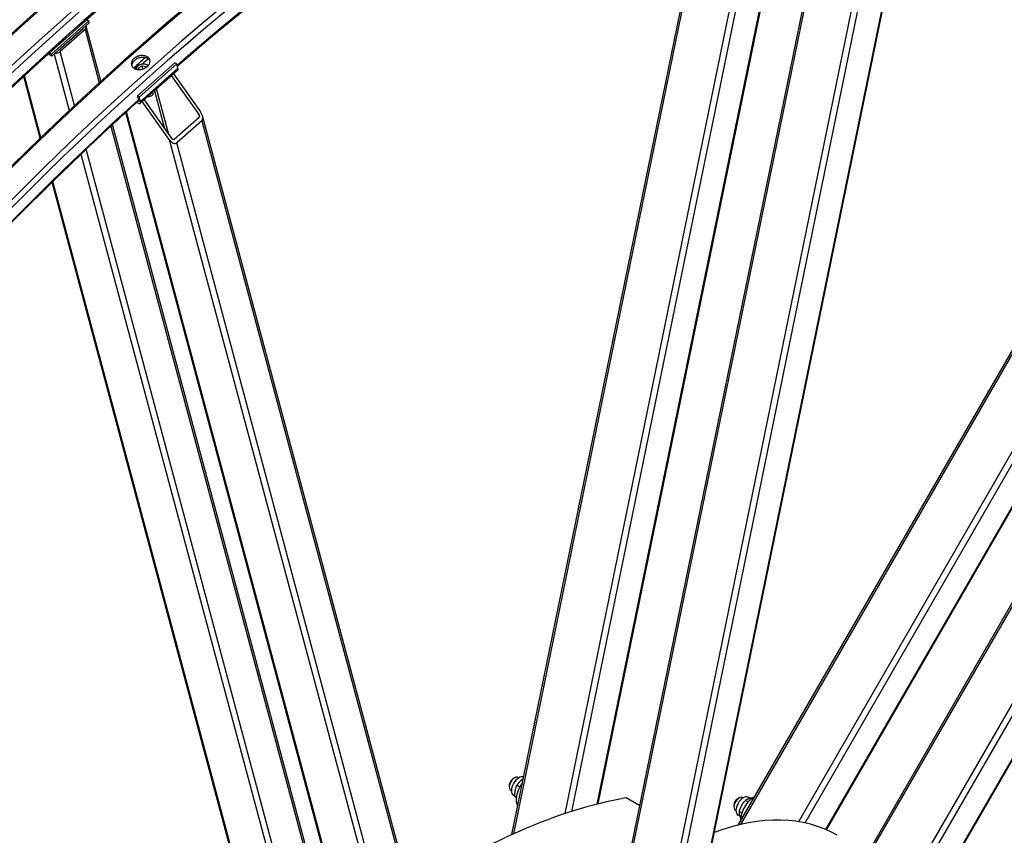
# Model space of a CAD drawing. Units: millimetres. Extents: x 1243 to 16720, y 156 to 21792.
# Drawn here: x 4742 to 6068, y 17141 to 18239 of the extents above; entities that cross this region are included whole.
import ezdxf

# ---------------------------------------------------------------- set-up
doc = ezdxf.new("R2010")
doc.units = ezdxf.units.MM
doc.header["$LTSCALE"] = 80
doc.layers.add('Visible Edges(Hillmar_metric)', color=7, linetype='Continuous', lineweight=25)
doc.layers.add('Visible Tangent Edges(Hillmar_Metric)', color=7, linetype='Continuous', lineweight=25, true_color=0xc0c0c0)

msp = doc.modelspace()

# ---------------------------------------------------------------- linework, layer by layer
at = {"layer": 'Visible Edges(Hillmar_metric)'}
for p, q in [((5440.178, 16510.532), (5893.712, 18726.842)), ((5709.726, 17154.518), (6610.442, 18714.604)), ((5828.406, 17147.975), (6732.291, 18713.551)), ((5520.909, 17182.897), (5832.814, 18707.1)), ((5556.006, 16548.604), (6790.604, 18686.99)), ((5666.046, 17088.497), (5990.337, 18673.228)), ((5404.862, 17141.602), (5716.173, 18662.901)), ((5970.513, 17054.45), (6852.44, 18581.992)), ((4835.227, 18236.98), (4784.789, 18192.254)), ((4835.903, 18234.458), (4785.465, 18189.732)), ((4832.472, 18238.57), (4835.227, 18236.98)), ((4835.903, 18234.458), (4835.227, 18236.98)), ((4793.872, 18197.186), (4827.497, 18227.003)), ((4830.108, 18225.496), (4796.482, 18195.679)), ((4851.488, 18155.752), (4831.7, 18229.601)), ((4785.465, 18189.732), (4780.666, 18192.503)), ((4784.789, 18192.254), (4782.103, 18193.805)), ((4785.465, 18189.732), (4784.789, 18192.254)), ((4951.078, 18180.752), (4900.64, 18136.026)), ((4953.689, 18179.245), (4903.251, 18134.519)), ((4953.689, 18179.245), (4951.078, 18180.752)), ((4955.265, 18173.36), (4953.689, 18179.245)), ((4902.272, 18173.732), (4906.865, 18176.657)), ((4902.518, 18171.598), (4902.272, 18173.732)), ((4902.845, 18171.595), (4902.272, 18173.732)), ((4954.943, 18170.85), (4904.505, 18126.124)), ((4906.865, 18176.657), (4911.919, 18175.566)), ((4907.991, 18172.453), (4906.865, 18176.657)), ((4911.919, 18175.566), (4912.077, 18174.197)), ((4949.094, 18165.663), (4985.652, 18114.671)), ((4769.832, 18079.177), (4747.593, 18162.177)), ((4983.13, 18112.435), (4946.572, 18163.427)), ((4922.004, 18141.641), (4922.074, 18141.383)), ((4900.957, 18126.606), (4899.68, 18127.343)), ((4903.251, 18134.519), (4900.64, 18136.026)), ((4900.64, 18136.026), (4902.217, 18130.142)), ((4904.827, 18128.635), (4903.251, 18134.519)), ((4943.62, 18077.4), (4907.062, 18128.391)), ((4909.584, 18130.628), (4946.142, 18079.636)), ((5334.397, 16436.18), (4884.862, 18113.868)), ((4950.173, 18077.85), (4983.798, 18107.667)), ((4987.322, 18102.752), (4953.697, 18072.935)), ((5315.29, 16888.807), (4988.271, 18109.258)), ((5165.376, 16984.307), (4867.092, 18097.518)), ((5083.74, 16907.659), (4785.708, 18019.928)), ((5406.679, 17216.976), (5408.42, 17217.981)), ((5413.343, 17218.469), (5414.132, 17218.013)), ((5401.458, 17207.932), (5401.458, 17205.922)), ((5403.497, 17201.415), (5404.286, 17200.959)), ((5415.609, 17205.595), (5411.561, 17207.932)), ((5408.537, 17193.886), (5407.154, 17194.685)), ((5410.76, 17191.439), (5408.557, 17192.712)), ((5577.273, 17180.48), (5558.866, 17191.107)), ((5709.037, 17189.971), (5710.777, 17190.976)), ((5715.7, 17191.464), (5716.49, 17191.008)), ((5722.975, 17185.569), (5719.293, 17187.695)), ((5725.789, 17190.258), (5723.357, 17191.662)), ((5703.815, 17180.927), (5703.815, 17178.917)), ((5705.854, 17174.409), (5706.643, 17173.954)), ((5714.503, 17170.769), (5710.851, 17172.878)), ((5711.972, 17166.259), (5709.511, 17167.679))]:
    msp.add_line(p, q, dxfattribs=at)
for centre, major_axis, ratio, start_param, end_param in [((4825.756, 18228.008), (5.944, 1.593), 0.70710678, 5.32786869, 6.48714817), ((4792.131, 18198.191), (-5.944, -1.593), 0.70710678, 1.02699655, 2.18627604), ((4950.044, 18176.375), (4.899, -5.525), 0.40824829, 0, 0.6847192), ((4916.129, 18139.79), (5.944, 1.593), 0.70710678, 4.31222902, 6.28318531), ((4899.606, 18131.649), (4.899, -5.525), 0.40824829, 5.39710818, 6.96790451), ((4899.606, 18131.649), (2.45, -2.763), 0.40824829, 5.78964514, 6.96790451), ((4981.449, 18110.944), (2.202, -3.389), 0.55169026, 0.08270622, 1.65350255), ((4981.449, 18110.944), (5.506, -8.472), 0.55169026, 0.08270622, 1.65350255), ((4947.823, 18081.127), (5.506, -8.472), 0.55169026, 4.7950952, 6.36589153), ((4947.823, 18081.127), (2.202, -3.389), 0.55169026, 4.7950952, 6.36589153), ((5408.42, 17209.942), (-4.923, -8.527), 0.57735027, 3.14159265, 6.28318531), ((5406.679, 17210.947), (-3.692, -6.395), 0.57735027, 3.92699082, 5.49778714), ((5414.077, 17206.676), (6.923, 11.991), 0.57735027, 0.0468628, 3.14159265), ((5428.001, 17198.637), (-12.308, -21.318), 0.57735027, 4.47141046, 6.00056506), ((5332.196, 16300.104), (492.308, 852.702), 0.57735027, 0.45378561, 0.87716478), ((5710.777, 17182.936), (-4.923, -8.527), 0.57735027, 3.14159265, 6.28318531), ((5709.037, 17183.941), (-3.692, -6.395), 0.57735027, 3.92699082, 5.49778714), ((5716.434, 17179.671), (6.923, 11.991), 0.57735027, 0, 3.14159265), ((5730.359, 17171.631), (12.308, 21.318), 0.57735027, 0.71444103, 2.42715162), ((5623.821, 16761.196), (219.077, 379.452), 0.57735027, 0, 0.61121892)]:
    msp.add_ellipse(centre, major_axis=major_axis, ratio=ratio, start_param=start_param, end_param=end_param, dxfattribs=at)
for points, knots in [([(5290.188, 18634.434), (5080.552, 18513.401), (4871.043, 18354.113), (4472.539, 17974.523), (4283.608, 17754.282), (3944.7, 17274.29), (3794.778, 17014.617), (3548.547, 16481.118), (3452.277, 16207.379), (3322.796, 15672.47), (3289.602, 15411.386), (3289.602, 15169.319)], [3.14159265, 3.14159265, 3.14159265, 3.14159265, 3.45575192, 3.45575192, 3.76991118, 3.76991118, 4.08407045, 4.08407045, 4.39822972, 4.39822972, 4.71238898, 4.71238898, 4.71238898, 4.71238898]), ([(5322.858, 18592.922), (5115.547, 18473.23), (4908.175, 18315.591), (4513.598, 17939.742), (4326.456, 17721.596), (3990.729, 17246.109), (3842.198, 16988.846), (3598.278, 16460.354), (3502.928, 16189.211), (3374.722, 15659.573), (3341.888, 15401.164), (3341.888, 15161.782)], [3.14159265, 3.14159265, 3.14159265, 3.14159265, 3.45575192, 3.45575192, 3.76991118, 3.76991118, 4.08407045, 4.08407045, 4.39822972, 4.39822972, 4.71238898, 4.71238898, 4.71238898, 4.71238898]), ([(5406.806, 18567.105), (5197.17, 18446.071), (4987.661, 18286.783), (4589.157, 17907.194), (4400.226, 17686.953), (4061.318, 17206.961), (3911.396, 16947.288), (3665.165, 16413.789), (3568.896, 16140.049), (3439.414, 15605.14), (3406.22, 15344.056), (3406.22, 15101.989)], [3.14159265, 3.14159265, 3.14159265, 3.14159265, 3.45575192, 3.45575192, 3.76991118, 3.76991118, 4.08407045, 4.08407045, 4.39822972, 4.39822972, 4.71238898, 4.71238898, 4.71238898, 4.71238898]), ([(4896.253, 18173.201), (4895.106, 18173.863), (4894.103, 18174.767), (4892.751, 18176.87), (4892.402, 18178.068), (4892.346, 18180.4), (4892.634, 18181.689), (4893.876, 18184.159), (4894.828, 18185.341), (4897.045, 18187.307), (4898.456, 18188.221), (4901.565, 18189.608), (4903.261, 18190.079), (4906.453, 18190.527), (4908.16, 18190.533), (4911.313, 18190.028), (4912.759, 18189.517), (4915.054, 18188.192), (4916.056, 18187.29), (4917.405, 18185.196), (4917.753, 18184.003), (4917.807, 18181.681), (4917.517, 18180.398), (4916.274, 18177.934), (4915.321, 18176.755), (4913.104, 18174.789), (4911.693, 18173.872), (4908.587, 18172.479), (4906.892, 18172.002), (4903.703, 18171.544), (4901.997, 18171.532), (4898.846, 18172.029), (4897.401, 18172.538), (4896.253, 18173.201)], [0, 0, 0, 0, 0.39552162, 0.39552162, 0.79104324, 0.79104324, 1.18656486, 1.18656486, 1.58208649, 1.58208649, 1.97760811, 1.97760811, 2.37312973, 2.37312973, 2.76865135, 2.76865135, 3.16417297, 3.16417297, 3.55969459, 3.55969459, 3.95521621, 3.95521621, 4.35073784, 4.35073784, 4.74625946, 4.74625946, 5.14178108, 5.14178108, 5.5373027, 5.5373027, 5.93282432, 5.93282432, 6.32834594, 6.32834594, 6.32834594, 6.32834594]), ([(4917.769, 18183.083), (4917.661, 18183.301), (4917.54, 18183.514), (4916.732, 18184.768), (4915.73, 18185.67), (4913.435, 18186.995), (4911.989, 18187.507), (4908.836, 18188.011), (4907.128, 18188.005), (4903.937, 18187.557), (4902.24, 18187.086), (4899.132, 18185.699), (4897.72, 18184.785), (4895.504, 18182.819), (4894.551, 18181.637), (4893.31, 18179.167), (4893.022, 18177.878), (4893.052, 18176.629), (4893.056, 18176.546), (4893.061, 18176.463)], [2.69037468, 2.69037468, 2.69037468, 2.69037468, 2.76865136, 2.76865136, 3.16417298, 3.16417298, 3.55969461, 3.55969461, 3.95521623, 3.95521623, 4.35073785, 4.35073785, 4.74625948, 4.74625948, 5.1417811, 5.1417811, 5.53730272, 5.53730272, 5.56539378, 5.56539378, 5.56539378, 5.56539378]), ([(4898.086, 18172.364), (4898.222, 18172.846), (4898.416, 18173.319), (4899.078, 18174.556), (4899.644, 18175.287), (4901.027, 18176.622), (4901.853, 18177.221), (4903.669, 18178.216), (4904.661, 18178.61), (4906.708, 18179.154), (4907.764, 18179.304), (4909.84, 18179.341), (4910.86, 18179.229), (4912.76, 18178.741), (4913.641, 18178.367), (4914.788, 18177.618), (4915.14, 18177.34), (4915.457, 18177.033)], [2.3884524, 2.3884524, 2.3884524, 2.3884524, 2.57526958, 2.57526958, 2.89597324, 2.89597324, 3.22872954, 3.22872954, 3.56377269, 3.56377269, 3.8987711, 3.8987711, 4.23380912, 4.23380912, 4.56641734, 4.56641734, 4.73097409, 4.73097409, 4.73097409, 4.73097409]), ([(4902.296, 18129.706), (4877.22, 18107.069), (4852.284, 18083.94), (4630.216, 17872.413), (4443.074, 17654.266), (4198.319, 17307.623), (4125.454, 17194.646), (4057.367, 17078.762)], [3.416294802, 3.416294802, 3.416294802, 3.416294802, 3.455751919, 3.455751919, 3.769911184, 3.769911184, 3.913813903, 3.913813903, 3.913813903, 3.913813903]), ([(5439.476, 13928.088), (5649.112, 14049.122), (5858.621, 14208.41), (6257.125, 14587.999), (6446.056, 14808.241), (6784.964, 15288.232), (6934.886, 15547.906), (7181.117, 16081.404), (7277.387, 16355.144), (7406.868, 16890.053), (7440.062, 17151.137), (7440.062, 17393.204)], [3.14159265, 3.14159265, 3.14159265, 3.14159265, 3.45575192, 3.45575192, 3.76991118, 3.76991118, 4.08407045, 4.08407045, 4.39822972, 4.39822972, 4.71238898, 4.71238898, 4.71238898, 4.71238898])]:
    msp.add_open_spline(points, degree=3, knots=knots, dxfattribs=at)
msp.add_open_spline([(5439.476, 18525.592), (5276.224, 18431.339), (5112.924, 18313.619), (4954.558, 18176.001)], degree=3, dxfattribs=at)
for points, weights in [([(4907.991, 18172.453), (4907.927, 18172.393), (4907.863, 18172.334)], [1, 1.00403672722, 1.00786278722]), ([(4908.104, 18172.407), (4908.048, 18172.43), (4907.991, 18172.453)], [1.00562621147, 1.00286620934, 1]), ([(5420.205, 17216.578), (5414.939, 17213.103), (5411.561, 17207.932)], [1.04777381119, 1.12518066735, 1]), ([(5411.561, 17207.932), (5408.318, 17201.327), (5408.557, 17192.712)], [1, 1.15470053838, 1]), ([(5719.293, 17187.695), (5713.332, 17181.291), (5710.851, 17172.878)], [1, 1.15470053838, 1]), ([(5728.797, 17190.747), (5722.905, 17190.023), (5719.293, 17187.695)], [1.03607299929, 1.13385520648, 1]), ([(5710.851, 17172.878), (5710.746, 17168.766), (5713.035, 17163.576)], [1, 1.13064924074, 1.04062408325])]:
    msp.add_rational_spline(points, weights, degree=2, dxfattribs=at)
at = {"layer": 'Visible Tangent Edges(Hillmar_Metric)'}
for p, q in [((5442.004, 16508.172), (5896.174, 18727.591)), ((6697.866, 18730.185), (5790.72, 17158.961)), ((5799.648, 17157.27), (6705.984, 18727.091)), ((5713.205, 17155.341), (6616.09, 18719.184)), ((6731.313, 18714.115), (5827.363, 17148.427)), ((5831.291, 18706.577), (5519.415, 17182.518)), ((5787.464, 18690.903), (5476.191, 17169.792)), ((5485.659, 17172.868), (5797.022, 18694.422)), ((5557.241, 16545.542), (6792.856, 18685.689)), ((5947.659, 18670.087), (5498.572, 16475.512)), ((5988.317, 18670.273), (5664.919, 17089.907)), ((5407.407, 17142.757), (5718.695, 18663.945)), ((5507.127, 16474.126), (5954.692, 18661.263)), ((6822.813, 18606.937), (5595.886, 16481.837)), ((5603.314, 16477.548), (6826.084, 18595.447)), ((6850.699, 18581.235), (5970.301, 17056.34)), ((4830.108, 18225.496), (4849.324, 18153.78)), ((4788.48, 18192.405), (4808.863, 18116.332)), ((4815.962, 18122.98), (4796.482, 18195.679)), ((4904.827, 18128.635), (4955.265, 18173.36)), ((4770.761, 18080.074), (4748.529, 18163.045)), ((4923.564, 18143.025), (4937.211, 18092.093)), ((4942.883, 18084.182), (4926.434, 18145.57)), ((4900.957, 18126.606), (4900.549, 18128.128)), ((4902.217, 18130.142), (4904.827, 18128.635)), ((5336.138, 16434.046), (4885.801, 18114.726)), ((4983.13, 18112.435), (4984.224, 18108.352)), ((4987.322, 18102.752), (5312.046, 16890.864)), ((4864.935, 18095.519), (5163.19, 16982.417)), ((4943.62, 18077.4), (5392.707, 16401.386)), ((5401.261, 16402.601), (4953.697, 18072.935)), ((5129.64, 16952.317), (4831.682, 18064.31)), ((4824.607, 18057.574), (5122.539, 16945.676)), ((5084.658, 16908.594), (4786.634, 18020.836))]:
    msp.add_line(p, q, dxfattribs=at)
for centre, major_axis, ratio, start_param, end_param in [((5440.547, 16237.547), (1412.8, 2447.041), 0.57735027, 5.49778714, 7.06858347), ((5292.772, 16322.865), (-1415.385, -2451.518), 0.57735027, 3.92699082, 5.49778714), ((5320.273, 16306.987), (-1415.385, -2451.518), 0.57735027, 3.92699082, 5.49778714), ((5323.929, 16304.877), (-1412.8, -2447.041), 0.57735027, 3.92699082, 5.49778714), ((5323.929, 16304.877), (-1402.585, -2429.348), 0.57735027, 3.92699082, 5.49778714), ((5409.391, 16255.535), (-1415.385, -2451.518), 0.57735027, 3.92699082, 5.49778714), ((5436.892, 16239.658), (-1415.385, -2451.518), 0.57735027, 3.92699082, 5.49778714), ((5440.547, 16237.547), (-1412.8, -2447.041), 0.57735027, 3.92699082, 5.49778714), ((5440.547, 16237.547), (-1402.585, -2429.348), 0.57735027, 3.92699082, 4.17469649), ((5408.346, 16256.138), (-1403.138, -2430.307), 0.57735027, 4.18010142, 4.18834988), ((4907.327, 18172.642), (-8.322, -2.23), 0.70710678, 3.42202191, 6.00542285), ((5410.174, 16255.083), (-1401.846, -2428.069), 0.57735027, 4.17935522, 4.18336396), ((5440.547, 16237.547), (-1402.585, -2429.348), 0.57735027, 4.2019531, 4.69922609), ((5440.547, 16237.547), (1412.8, 2447.041), 0.57735027, 3.92699082, 5.49778714)]:
    msp.add_ellipse(centre, major_axis=major_axis, ratio=ratio, start_param=start_param, end_param=end_param, dxfattribs=at)

doc.saveas('drawing.dxf')
